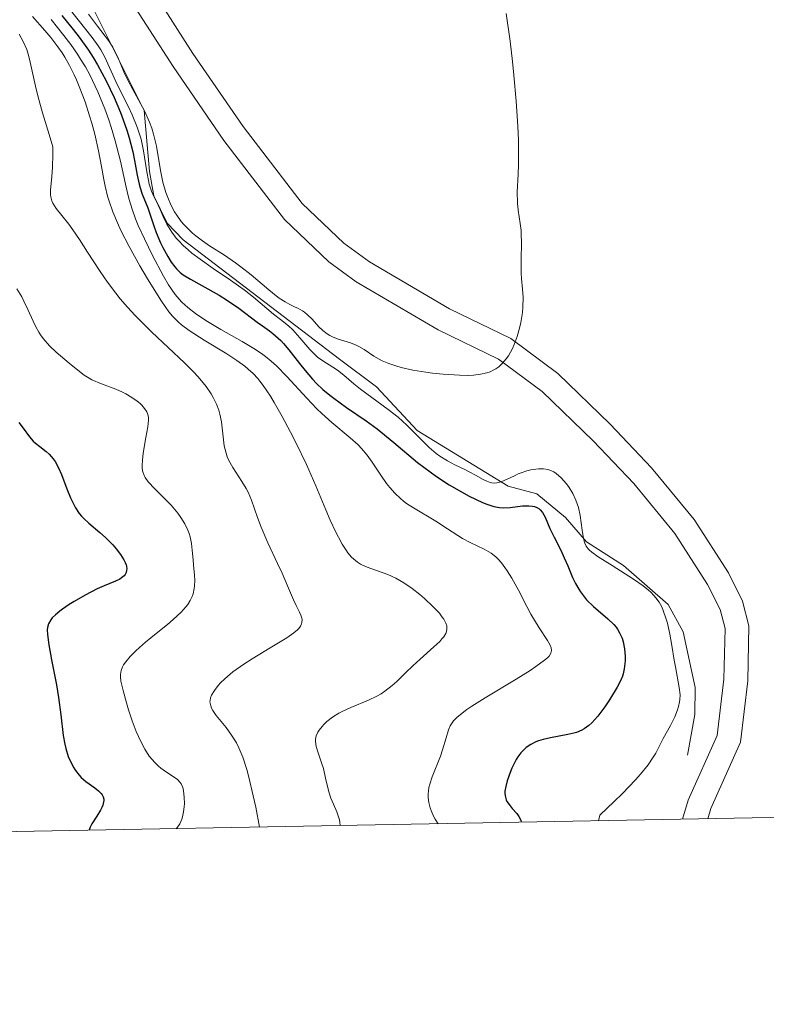
# Model space of a CAD drawing. Units: metres. Extents: x 628895 to 635858, y 4674098 to 4678852.
# Drawn here: x 629761 to 629823, y 4674098 to 4674180 of the extents above; entities that cross this region are included whole.
import ezdxf

# ---------------------------------------------------------------- set-up
doc = ezdxf.new("R2010")
doc.units = ezdxf.units.M
doc.header["$MEASUREMENT"] = 0
doc.linetypes.add('DGN Style 3', pattern=[117.85102, 84.1793, -33.67172])
doc.linetypes.add('DGN Style 7', pattern=[168.3586, 75.76137, -33.67172, 25.25379, -33.67172])
for name, color, linetype, lineweight in [('Elementos auxiliares', 7, 'Continuous', 0), ('Relieve y altimetría', 7, 'Continuous', 0), ('Viales y ferrocarril', 7, 'Continuous', 0)]:
    doc.layers.add(name, color=color, linetype=linetype, lineweight=lineweight)

msp = doc.modelspace()

# ---------------------------------------------------------------- linework, layer by layer
at = {"layer": 'Elementos auxiliares', "color": 250, "linetype": 'Continuous', "lineweight": 0, "flags": 128}
msp.add_lwpolyline([(628895.35, 4678723.91), (632333.86, 4678787.76), (635771.26, 4678851.59), (635814.77, 4676538.44), (635858.28, 4674225.29), (632419.77, 4674161.44), (628980.13, 4674097.63), (628937.75, 4676410.74)], close=True, dxfattribs=at)
at = {"layer": 'Relieve y altimetría', "color": 36, "linetype": 'Continuous', "lineweight": 0, "flags": 128}
for points, elevation in [([(629764.7, 4674181.23), (629765.57, 4674180.15), (629766.75, 4674178.66), (629767.25, 4674177.96), (629767.46, 4674177.63), (629767.8, 4674177), (629768.72, 4674174.96), (629769.14, 4674174.11), (629769.78, 4674172.84), (629770.09, 4674172.17), (629770.52, 4674171.14), (629770.69, 4674170.64), (629770.84, 4674170.13), (629771.06, 4674169.16), (629771.33, 4674167.41), (629771.46, 4674166.68), (629771.53, 4674166.36), (629771.73, 4674165.78), (629771.95, 4674165.27), (629772.27, 4674164.6), (629772.44, 4674164.24), (629772.79, 4674163.46), (629773.01, 4674163.02), (629773.27, 4674162.57), (629773.42, 4674162.34), (629773.79, 4674161.85), (629774, 4674161.61), (629774.37, 4674161.23), (629774.8, 4674160.85), (629775.11, 4674160.59), (629775.79, 4674160.07), (629776.88, 4674159.3), (629778.35, 4674158.31), (629779.02, 4674157.84), (629779.47, 4674157.51), (629780.27, 4674156.89), (629781.93, 4674155.48), (629782.52, 4674155.02), (629783.21, 4674154.49), (629783.56, 4674154.15), (629784.14, 4674153.49), (629784.98, 4674152.51), (629785.42, 4674152.07), (629785.64, 4674151.88), (629786.08, 4674151.55), (629786.92, 4674151.03), (629787.3, 4674150.78), (629787.84, 4674150.35), (629788.68, 4674149.64), (629789.24, 4674149.19), (629791.56, 4674147.48), (629792.38, 4674146.83), (629792.76, 4674146.5), (629793.12, 4674146.17), (629793.78, 4674145.51), (629794.98, 4674144.3), (629795.57, 4674143.79), (629795.88, 4674143.56), (629796.51, 4674143.18), (629797.14, 4674142.85), (629797.97, 4674142.46), (629798.35, 4674142.26), (629798.88, 4674141.97), (629799.51, 4674141.61), (629799.81, 4674141.47), (629800.1, 4674141.37), (629800.24, 4674141.34), (629800.45, 4674141.32), (629800.67, 4674141.33), (629800.81, 4674141.36), (629801.09, 4674141.44), (629801.53, 4674141.63), (629802.13, 4674141.93), (629802.45, 4674142.08), (629802.69, 4674142.17), (629803.18, 4674142.33), (629803.51, 4674142.41), (629804.14, 4674142.5), (629804.56, 4674142.5), (629804.94, 4674142.45), (629805.11, 4674142.4), (629805.43, 4674142.25), (629805.64, 4674142.11), (629806.06, 4674141.75), (629806.5, 4674141.24), (629806.72, 4674140.95), (629807.03, 4674140.44), (629807.29, 4674139.88), (629807.4, 4674139.58)], 480), ([(629761.75, 4674180.42), (629762.79, 4674179.24), (629763.27, 4674178.66), (629763.88, 4674177.87), (629764.23, 4674177.36), (629764.45, 4674177.02), (629764.85, 4674176.3), (629765.24, 4674175.53), (629765.43, 4674175.1), (629765.72, 4674174.42), (629766.15, 4674173.27), (629766.53, 4674172.1), (629766.71, 4674171.49), (629766.97, 4674170.55), (629767.29, 4674169.16), (629767.53, 4674167.86), (629767.72, 4674166.75), (629767.83, 4674166.19), (629768.04, 4674165.36)], 465), ([(629766.43, 4674180.61), (629767.2, 4674179.62), (629768.11, 4674178.41), (629768.48, 4674177.84), (629768.63, 4674177.56), (629768.9, 4674177), (629769.41, 4674175.78), (629769.74, 4674175.08), (629770.16, 4674174.29), (629770.8, 4674173.13), (629771.12, 4674172.51), (629771.56, 4674171.55), (629771.74, 4674171.05), (629771.89, 4674170.55), (629772.13, 4674169.54), (629772.47, 4674167.51), (629772.68, 4674166.52), (629772.92, 4674165.66), (629773.08, 4674165.25), (629773.34, 4674164.64), (629773.65, 4674164.06), (629773.83, 4674163.78), (629774.21, 4674163.24), (629774.43, 4674162.98), (629774.78, 4674162.62), (629775.15, 4674162.27), (629775.42, 4674162.04), (629775.99, 4674161.62), (629776.59, 4674161.21), (629777.84, 4674160.41), (629778.76, 4674159.78), (629779.21, 4674159.45), (629780.06, 4674158.78), (629781.54, 4674157.51), (629782.16, 4674157.01), (629782.43, 4674156.81), (629782.91, 4674156.5), (629783.31, 4674156.28), (629783.77, 4674156.07), (629783.98, 4674155.98), (629784.36, 4674155.76), (629784.54, 4674155.63), (629784.8, 4674155.42), (629785.19, 4674155.04), (629785.75, 4674154.41), (629786.08, 4674154.1), (629786.45, 4674153.81), (629786.66, 4674153.68), (629786.88, 4674153.57), (629787.37, 4674153.38), (629788.39, 4674153.06), (629788.88, 4674152.87), (629789.1, 4674152.76), (629789.53, 4674152.51), (629790.35, 4674151.96), (629790.81, 4674151.7), (629791.05, 4674151.57), (629791.6, 4674151.34), (629792.2, 4674151.14), (629792.64, 4674151.01), (629793.61, 4674150.79), (629794.7, 4674150.61), (629795.27, 4674150.53), (629796.16, 4674150.43), (629797.52, 4674150.35)], 485), ([(629802.81, 4674155.62), (629802.85, 4674156.07), (629802.87, 4674156.86), (629802.82, 4674157.57), (629802.73, 4674158.46), (629802.7, 4674158.92), (629802.69, 4674160.01), (629802.72, 4674161.49), (629802.71, 4674162.18), (629802.69, 4674162.49), (629802.62, 4674163.08), (629802.44, 4674164.19), (629802.38, 4674164.76), (629802.37, 4674165.71), (629802.44, 4674167.18), (629802.47, 4674168.04), (629802.48, 4674169.32), (629802.46, 4674170.04), (629802.42, 4674171.23), (629802.28, 4674173.32), (629802.09, 4674175.49), (629801.98, 4674176.64), (629801.78, 4674178.34), (629801.45, 4674180.68)], 485), ([(629763.32, 4674180.17), (629764.38, 4674178.83), (629764.95, 4674178.08), (629765.51, 4674177.27), (629765.78, 4674176.85), (629766.18, 4674176.2), (629766.55, 4674175.52), (629766.78, 4674175.05), (629767.22, 4674174.11), (629767.8, 4674172.68), (629768.13, 4674171.75), (629768.33, 4674171.14), (629768.68, 4674169.99), (629769.11, 4674168.28), (629769.53, 4674166.36), (629769.74, 4674165.5), (629769.85, 4674165.08), (629770.1, 4674164.27), (629770.39, 4674163.46), (629770.61, 4674162.91), (629771.12, 4674161.77), (629771.79, 4674160.4), (629772.73, 4674158.66), (629773.15, 4674157.94), (629773.7, 4674157.13), (629774.03, 4674156.72), (629774.26, 4674156.48), (629774.76, 4674156.03), (629775.4, 4674155.54)], 470), ([(629760.62, 4674178.93), (629760.96, 4674178.31), (629761.26, 4674177.64), (629761.39, 4674177.26), (629761.5, 4674176.85), (629761.73, 4674175.83), (629762.01, 4674174.57), (629762.2, 4674173.78), (629762.59, 4674172.34), (629763.13, 4674170.54), (629763.46, 4674169.49), (629763.46, 4674168.85), (629763.43, 4674167.79), (629763.37, 4674166.98), (629763.29, 4674166.17), (629763.26, 4674165.86), (629763.26, 4674165.47), (629763.28, 4674165.29), (629763.36, 4674164.97), (629763.45, 4674164.76), (629763.73, 4674164.33), (629764.2, 4674163.73), (629764.78, 4674163.01), (629765.12, 4674162.55), (629765.69, 4674161.72), (629766.36, 4674160.68), (629767.41, 4674159.04), (629768.03, 4674158.15), (629768.72, 4674157.23), (629769.1, 4674156.76), (629769.7, 4674156.06), (629770.35, 4674155.35), (629771.74, 4674153.97), (629774.48, 4674151.38), (629775.26, 4674150.6), (629775.6, 4674150.24), (629776.04, 4674149.72), (629776.3, 4674149.4), (629776.72, 4674148.78), (629776.89, 4674148.49), (629777.16, 4674147.94), (629777.36, 4674147.43), (629777.45, 4674147.1), (629777.58, 4674146.46), (629777.82, 4674144.44), (629777.97, 4674143.81), (629778.07, 4674143.5), (629778.2, 4674143.21), (629778.53, 4674142.62), (629779.29, 4674141.46), (629779.65, 4674140.86), (629779.81, 4674140.54), (629780.09, 4674139.88), (629780.61, 4674138.43), (629780.91, 4674137.62), (629781.47, 4674136.31), (629782.28, 4674134.56), (629782.66, 4674133.75), (629783.12, 4674132.69), (629783.61, 4674131.54), (629783.83, 4674131.06), (629784.13, 4674130.5), (629784.24, 4674130.24), (629784.32, 4674129.99), (629784.34, 4674129.87), (629784.33, 4674129.63), (629784.29, 4674129.51), (629784.2, 4674129.33), (629784.06, 4674129.14), (629783.94, 4674129.01), (629783.64, 4674128.76), (629783.06, 4674128.35), (629781.65, 4674127.5), (629780.16, 4674126.58), (629779.45, 4674126.13), (629778.54, 4674125.49), (629777.85, 4674124.92), (629777.5, 4674124.57), (629777.31, 4674124.36), (629776.99, 4674123.94), (629776.75, 4674123.53), (629776.67, 4674123.32), (629776.63, 4674123.1), (629776.62, 4674122.99), (629776.65, 4674122.76), (629776.68, 4674122.64), (629776.75, 4674122.46)], 460), ([(629768.04, 4674165.36), (629768.17, 4674164.93), (629768.48, 4674164.05), (629768.86, 4674163.13), (629769.16, 4674162.49), (629769.84, 4674161.14), (629770.75, 4674159.51), (629771.38, 4674158.44), (629772.55, 4674156.56), (629773.18, 4674155.66), (629773.48, 4674155.29), (629773.97, 4674154.8), (629774.24, 4674154.57), (629774.88, 4674154.09), (629776.14, 4674153.29), (629778.03, 4674152.14), (629778.88, 4674151.58), (629779.54, 4674151.11), (629779.83, 4674150.87), (629780.23, 4674150.5), (629780.62, 4674150.09), (629780.8, 4674149.86), (629781.09, 4674149.49), (629781.68, 4674148.61), (629782, 4674148.08), (629782.68, 4674146.89), (629783.38, 4674145.57), (629783.84, 4674144.67), (629784.7, 4674142.88), (629785.5, 4674141.09), (629786.34, 4674139.06), (629786.7, 4674138.2), (629787.16, 4674137.21), (629787.38, 4674136.77), (629787.7, 4674136.19), (629788.02, 4674135.7), (629788.17, 4674135.48), (629788.48, 4674135.11), (629788.64, 4674134.96), (629788.98, 4674134.68), (629789.23, 4674134.53), (629789.41, 4674134.43), (629789.8, 4674134.26), (629791.53, 4674133.64), (629792.19, 4674133.34), (629792.53, 4674133.16), (629792.87, 4674132.95), (629793.55, 4674132.48), (629794.2, 4674131.97), (629794.6, 4674131.63), (629795.29, 4674130.98), (629795.84, 4674130.4), (629796.09, 4674130.09), (629796.21, 4674129.91), (629796.38, 4674129.56), (629796.46, 4674129.34), (629796.48, 4674129.23), (629796.48, 4674129.06), (629796.44, 4674128.87), (629796.4, 4674128.77), (629796.21, 4674128.44), (629796.06, 4674128.25), (629795.87, 4674128.05), (629795.39, 4674127.59), (629794.22, 4674126.56), (629793.61, 4674126), (629793.03, 4674125.43), (629792.27, 4674124.69), (629791.89, 4674124.35), (629791.28, 4674123.87), (629790.96, 4674123.66), (629790.61, 4674123.46), (629789.89, 4674123.11), (629788.42, 4674122.51), (629787.74, 4674122.21), (629787.43, 4674122.04), (629786.88, 4674121.69), (629786.42, 4674121.32), (629786.16, 4674121.08), (629786.02, 4674120.92), (629785.77, 4674120.61), (629785.67, 4674120.45), (629785.53, 4674120.14), (629785.46, 4674119.85), (629785.45, 4674119.65), (629785.52, 4674119.24), (629785.68, 4674118.71), (629785.97, 4674117.88), (629786.12, 4674117.39), (629786.31, 4674116.57), (629786.58, 4674115.44), (629786.75, 4674114.9), (629786.96, 4674114.39), (629787.25, 4674113.75), (629787.37, 4674113.42), (629787.46, 4674113.08), (629787.5, 4674112.89), (629787.52, 4674112.61)], 465), ([(629760.43, 4674157.58), (629760.85, 4674156.92), (629761.03, 4674156.57), (629761.36, 4674155.86), (629761.79, 4674154.89), (629762.02, 4674154.42), (629762.28, 4674153.96), (629762.42, 4674153.74), (629762.65, 4674153.42), (629763.18, 4674152.82), (629763.74, 4674152.28), (629764.82, 4674151.37), (629765.68, 4674150.66), (629766.07, 4674150.36), (629766.5, 4674150.1), (629766.73, 4674149.98), (629767.54, 4674149.64), (629768.73, 4674149.19), (629769.3, 4674148.94), (629769.58, 4674148.8), (629770.08, 4674148.5), (629770.51, 4674148.19), (629770.76, 4674147.98), (629770.9, 4674147.84), (629771.14, 4674147.57), (629771.33, 4674147.29), (629771.39, 4674147.14), (629771.46, 4674146.84), (629771.46, 4674146.6), (629771.4, 4674146.02), (629771.25, 4674145.14), (629771.03, 4674143.83), (629770.95, 4674143.24), (629770.93, 4674142.8), (629770.93, 4674142.6), (629770.97, 4674142.33), (629771.09, 4674141.96), (629771.18, 4674141.79), (629771.43, 4674141.43), (629771.99, 4674140.83), (629772.9, 4674139.94), (629773.37, 4674139.46), (629773.93, 4674138.79), (629774.18, 4674138.44), (629774.51, 4674137.91), (629774.77, 4674137.36), (629774.87, 4674137.09), (629774.95, 4674136.81), (629775.06, 4674136.25), (629775.13, 4674135.68), (629775.2, 4674134.88), (629775.23, 4674134.46)], 455), ([(629797.52, 4674150.35), (629798.32, 4674150.34), (629798.71, 4674150.36), (629799.28, 4674150.43), (629799.83, 4674150.56), (629800.09, 4674150.65), (629800.42, 4674150.81), (629800.58, 4674150.9), (629800.82, 4674151.07), (629801.14, 4674151.36), (629801.44, 4674151.72), (629801.63, 4674151.99), (629801.96, 4674152.6), (629802.1, 4674152.92), (629802.36, 4674153.6), (629802.56, 4674154.3), (629802.67, 4674154.76), (629802.81, 4674155.62)], 485), ([(629775.4, 4674155.54), (629775.77, 4674155.28), (629776.4, 4674154.86), (629777.53, 4674154.19), (629779.33, 4674153.19), (629780.3, 4674152.6), (629780.95, 4674152.16), (629781.27, 4674151.92), (629781.74, 4674151.54), (629782.19, 4674151.14), (629783.07, 4674150.26), (629784.74, 4674148.42), (629785.57, 4674147.54), (629785.99, 4674147.14), (629786.83, 4674146.4), (629788.38, 4674145.1), (629789.04, 4674144.51), (629789.32, 4674144.22), (629789.8, 4674143.64), (629790.21, 4674143.07), (629790.93, 4674141.98), (629791.42, 4674141.28), (629791.69, 4674140.95), (629792.12, 4674140.47), (629792.59, 4674140.02), (629792.84, 4674139.81), (629793.1, 4674139.61), (629793.67, 4674139.23), (629795.54, 4674138.11), (629796.51, 4674137.48), (629797.79, 4674136.66), (629798.42, 4674136.32), (629799.61, 4674135.77), (629799.99, 4674135.56), (629800.19, 4674135.43), (629800.57, 4674135.13), (629800.76, 4674134.95), (629801.05, 4674134.63), (629801.34, 4674134.25), (629801.53, 4674133.97), (629801.91, 4674133.35), (629802.47, 4674132.33), (629803.18, 4674130.96), (629803.52, 4674130.34), (629804.21, 4674129.19), (629804.91, 4674128.12), (629805.13, 4674127.72), (629805.21, 4674127.51), (629805.24, 4674127.27), (629805.18, 4674127.05), (629805.03, 4674126.81), (629804.9, 4674126.68), (629804.66, 4674126.46), (629803.94, 4674125.93), (629803.45, 4674125.61), (629802.28, 4674124.89), (629799.68, 4674123.32), (629798.57, 4674122.62), (629798.13, 4674122.33), (629797.47, 4674121.82), (629797.3, 4674121.67), (629797.04, 4674121.39), (629796.85, 4674121.13), (629796.75, 4674120.97), (629796.6, 4674120.62), (629796.4, 4674119.97), (629796.11, 4674118.97), (629795.93, 4674118.42), (629795.23, 4674116.69), (629795.04, 4674116.09), (629794.97, 4674115.79), (629794.91, 4674115.25), (629794.91, 4674114.97), (629794.96, 4674114.55), (629795.07, 4674114.11), (629795.15, 4674113.88), (629795.36, 4674113.4), (629795.5, 4674113.15), (629795.74, 4674112.76)], 470), ([(629807.4, 4674139.58), (629807.5, 4674139.26), (629807.63, 4674138.61), (629807.8, 4674137.36), (629807.88, 4674136.83), (629807.97, 4674136.45), (629808.03, 4674136.28), (629808.15, 4674136.04), (629808.32, 4674135.81), (629808.43, 4674135.7), (629808.63, 4674135.52), (629809.16, 4674135.13), (629810.32, 4674134.4), (629812.12, 4674133.27), (629812.92, 4674132.7), (629813.37, 4674132.34), (629813.56, 4674132.16), (629813.82, 4674131.89), (629813.98, 4674131.71), (629814.25, 4674131.33), (629814.48, 4674130.93), (629814.61, 4674130.63), (629814.83, 4674129.98), (629814.95, 4674129.56), (629815.15, 4674128.65), (629815.33, 4674127.7), (629815.53, 4674126.47), (629815.62, 4674125.92), (629815.95, 4674124.18), (629816.01, 4674123.56), (629816, 4674123.17), (629815.97, 4674122.98), (629815.89, 4674122.58), (629815.81, 4674122.31), (629815.57, 4674121.73), (629815.21, 4674121.01), (629814.61, 4674119.92), (629814.29, 4674119.3), (629813.97, 4674118.69), (629813.77, 4674118.34), (629813.33, 4674117.71), (629812.69, 4674116.91), (629812.27, 4674116.44), (629811.18, 4674115.31), (629810.5, 4674114.64), (629809.28, 4674113.49), (629809.19, 4674113.01)], 480), ([(629775.23, 4674134.46), (629775.32, 4674133.6), (629775.34, 4674133.16), (629775.32, 4674132.71), (629775.3, 4674132.49), (629775.2, 4674132.04), (629775.12, 4674131.81), (629774.96, 4674131.48), (629774.75, 4674131.15), (629774.59, 4674130.93), (629774.2, 4674130.5), (629773.53, 4674129.87), (629773.06, 4674129.47), (629772.12, 4674128.72), (629771.21, 4674127.97), (629770.7, 4674127.53), (629770.41, 4674127.26), (629769.94, 4674126.79), (629769.56, 4674126.34), (629769.38, 4674126.08), (629769.29, 4674125.91), (629769.18, 4674125.6), (629769.12, 4674125.28), (629769.12, 4674125.08), (629769.16, 4674124.72), (629769.34, 4674123.92), (629769.62, 4674122.89), (629769.8, 4674122.31), (629770.1, 4674121.39), (629770.44, 4674120.5), (629770.62, 4674120.08), (629770.79, 4674119.7), (629771.16, 4674119.01), (629771.53, 4674118.44), (629771.79, 4674118.12), (629771.96, 4674117.92), (629772.31, 4674117.58), (629772.51, 4674117.42), (629772.9, 4674117.14), (629773.62, 4674116.68), (629773.91, 4674116.46), (629774.13, 4674116.23), (629774.21, 4674116.1), (629774.34, 4674115.8), (629774.4, 4674115.56), (629774.46, 4674114.95), (629774.47, 4674114.45), (629774.46, 4674114.18), (629774.41, 4674113.76), (629774.32, 4674113.34), (629774.26, 4674113.14), (629774.09, 4674112.76), (629773.99, 4674112.58), (629773.79, 4674112.35)], 455), ([(629776.75, 4674122.46), (629776.86, 4674122.26), (629777.15, 4674121.84), (629777.97, 4674120.82), (629778.43, 4674120.2), (629778.84, 4674119.54), (629779.04, 4674119.13), (629779.36, 4674118.35), (629779.7, 4674117.31), (629779.87, 4674116.67), (629780.25, 4674115.09), (629780.45, 4674114.14), (629780.77, 4674112.48)], 460)]:
    msp.add_lwpolyline(points, dxfattribs=dict(at, elevation=elevation))
at = {"layer": 'Relieve y altimetría', "color": 36, "linetype": 'Continuous', "lineweight": 30, "flags": 128}
for points, elevation in [([(629764.21, 4674180.51), (629765.16, 4674179.34), (629765.67, 4674178.68), (629766.44, 4674177.59), (629766.82, 4674176.99), (629767.2, 4674176.36), (629767.93, 4674175.02), (629768.59, 4674173.63), (629769.12, 4674172.38), (629769.35, 4674171.77), (629769.65, 4674170.88), (629769.84, 4674170.25), (629770.14, 4674169.07), (629770.29, 4674168.35), (629770.53, 4674167.11), (629770.68, 4674166.36), (629770.76, 4674166.05), (629770.93, 4674165.53), (629771.42, 4674164.39), (629771.62, 4674163.8), (629771.9, 4674162.86), (629772.1, 4674162.32), (629772.48, 4674161.45), (629772.67, 4674161.06), (629773.08, 4674160.31), (629773.38, 4674159.83), (629773.67, 4674159.44), (629773.81, 4674159.27), (629774.13, 4674158.97), (629774.38, 4674158.78), (629775, 4674158.39), (629775.94, 4674157.86), (629777.39, 4674157.05), (629778.1, 4674156.62), (629779.03, 4674155.98)], 475), ([(629779.03, 4674155.98), (629780.57, 4674154.8), (629781.02, 4674154.48), (629781.61, 4674154.06), (629781.9, 4674153.84), (629782.34, 4674153.46), (629782.56, 4674153.25), (629782.78, 4674153.01), (629783.22, 4674152.49), (629784.13, 4674151.33), (629784.59, 4674150.74), (629785.22, 4674150.01), (629785.55, 4674149.67), (629786.08, 4674149.16), (629786.67, 4674148.67), (629786.99, 4674148.42), (629788.06, 4674147.66), (629789.72, 4674146.52), (629790.62, 4674145.86), (629792.03, 4674144.71), (629794.02, 4674143.05), (629795.06, 4674142.25), (629795.6, 4674141.87), (629796.67, 4674141.18), (629797.71, 4674140.57), (629798.35, 4674140.22), (629799.47, 4674139.68), (629799.82, 4674139.54), (629800.4, 4674139.35), (629800.89, 4674139.26), (629801.18, 4674139.24), (629801.78, 4674139.28), (629802.82, 4674139.41), (629803.34, 4674139.42), (629803.66, 4674139.39), (629803.81, 4674139.35), (629804.02, 4674139.28), (629804.19, 4674139.17), (629804.3, 4674139.08), (629804.48, 4674138.86), (629804.7, 4674138.46), (629805.1, 4674137.52), (629805.46, 4674136.77), (629806.02, 4674135.69), (629806.31, 4674135.06), (629806.6, 4674134.37), (629807.01, 4674133.39), (629807.25, 4674132.9), (629807.52, 4674132.42), (629807.67, 4674132.19), (629807.91, 4674131.86), (629808.18, 4674131.54), (629808.76, 4674130.96), (629809.95, 4674129.94), (629810.45, 4674129.47), (629810.65, 4674129.23), (629810.76, 4674129.08), (629810.95, 4674128.77), (629811.16, 4674128.31), (629811.25, 4674128.01), (629811.35, 4674127.43), (629811.4, 4674126.81), (629811.4, 4674126.43), (629811.33, 4674125.74), (629811.25, 4674125.34), (629811.18, 4674125.13), (629811.04, 4674124.8), (629810.73, 4674124.2), (629810.09, 4674123.14), (629809.7, 4674122.57), (629809.11, 4674121.78), (629808.61, 4674121.23), (629808.36, 4674121), (629807.97, 4674120.73), (629807.77, 4674120.61), (629807.34, 4674120.42), (629807.11, 4674120.35), (629806.62, 4674120.23), (629805.15, 4674119.97), (629804.53, 4674119.83), (629804.16, 4674119.71), (629803.93, 4674119.62), (629803.52, 4674119.41), (629803.13, 4674119.15), (629802.95, 4674118.99), (629802.68, 4674118.71), (629802.42, 4674118.36), (629802.29, 4674118.16), (629802.17, 4674117.93), (629801.92, 4674117.43), (629801.77, 4674117.07), (629801.52, 4674116.37), (629801.4, 4674115.89), (629801.34, 4674115.48), (629801.33, 4674115.3), (629801.38, 4674114.98), (629801.45, 4674114.78), (629801.51, 4674114.64), (629801.69, 4674114.38), (629801.95, 4674114.05), (629802.33, 4674113.61)], 475), ([(629760.6, 4674146.38), (629760.96, 4674145.91), (629761.5, 4674145.18), (629761.81, 4674144.83), (629761.99, 4674144.67), (629762.36, 4674144.37), (629762.88, 4674143.97), (629763.13, 4674143.74), (629763.48, 4674143.35), (629763.64, 4674143.12), (629763.92, 4674142.6), (629764.17, 4674142.03), (629764.62, 4674140.84), (629764.92, 4674140.09), (629765.09, 4674139.73), (629765.36, 4674139.23), (629765.67, 4674138.77), (629765.85, 4674138.55), (629766.04, 4674138.34), (629766.46, 4674137.95), (629767.39, 4674137.18), (629767.87, 4674136.76), (629768.48, 4674136.14), (629768.76, 4674135.81), (629769.13, 4674135.33), (629769.41, 4674134.87), (629769.52, 4674134.66), (629769.59, 4674134.46), (629769.62, 4674134.34), (629769.64, 4674134.12), (629769.63, 4674134.01), (629769.59, 4674133.82), (629769.5, 4674133.65), (629769.42, 4674133.55), (629769.2, 4674133.36), (629769.06, 4674133.27), (629768.7, 4674133.09), (629767.76, 4674132.7), (629767.17, 4674132.44), (629766.16, 4674131.92), (629765.24, 4674131.39), (629764.82, 4674131.13), (629764.26, 4674130.75), (629764.03, 4674130.58), (629763.66, 4674130.28), (629763.4, 4674130.01), (629763.27, 4674129.84), (629763.1, 4674129.53), (629763, 4674129.21), (629762.98, 4674129.01), (629762.99, 4674128.63), (629763.11, 4674127.77), (629763.35, 4674126.49), (629763.76, 4674124.4), (629763.93, 4674123.34), (629764.11, 4674121.88), (629764.31, 4674120.17), (629764.45, 4674119.42), (629764.53, 4674119.07), (629764.74, 4674118.4), (629765, 4674117.81)], 450), ([(629765, 4674117.81), (629765.2, 4674117.45), (629765.34, 4674117.23), (629765.65, 4674116.83), (629765.83, 4674116.64), (629766.22, 4674116.3), (629766.96, 4674115.76), (629767.27, 4674115.52), (629767.49, 4674115.3), (629767.57, 4674115.19), (629767.67, 4674115.01), (629767.71, 4674114.81), (629767.72, 4674114.7), (629767.68, 4674114.46), (629767.65, 4674114.33), (629767.56, 4674114.12), (629767.44, 4674113.89), (629767.14, 4674113.39), (629766.73, 4674112.76), (629766.58, 4674112.49), (629766.49, 4674112.22)], 450), ([(629802.33, 4674113.61), (629802.49, 4674113.38), (629802.67, 4674113.05), (629802.71, 4674112.89)], 475)]:
    msp.add_lwpolyline(points, dxfattribs=dict(at, elevation=elevation))
at = {"layer": 'Relieve y altimetría', "color": 27, "linetype": 'DGN Style 7', "lineweight": 0}
msp.add_polyline3d([(629766.88, 4674180.97, 486.9), (629771.11, 4674172.53, 486.43), (629771.54, 4674167.43, 485.71), (629771.91, 4674165.4, 485.71), (629773.02, 4674163.1, 485.71), (629774.36, 4674161.69, 485.71), (629787.47, 4674151.71, 485), (629790.57, 4674149.38, 484.28), (629793.99, 4674145.73, 484.05), (629801.61, 4674141.06, 483.57), (629804.01, 4674140.42, 483.57), (629806.42, 4674138.42, 483.57), (629808.16, 4674136.4, 483.09), (629811.26, 4674134.41, 482.37), (629815.02, 4674131.13, 482.38), (629816.27, 4674128.85, 482.25), (629817.29, 4674124.18, 482.11), (629817.26, 4674121.92, 481.9), (629816.64, 4674118.51, 481.18)], dxfattribs=at)
at = {"layer": 'Viales y ferrocarril', "color": 250, "linetype": 'DGN Style 3', "lineweight": 0}
msp.add_polyline3d([(629770.47, 4674184.72, 487.3), (629775.18, 4674177.33, 486.97), (629779.41, 4674171.2, 486.64), (629784.35, 4674164.75, 486.25), (629787.85, 4674161.41, 485.97), (629789.98, 4674159.87, 485.88), (629796.69, 4674155.93, 485.52), (629801.84, 4674153.42, 485.15), (629805.76, 4674150.5, 484.77), (629810.15, 4674146.25, 484.33), (629813.63, 4674142.59, 483.95), (629817.2, 4674138.26, 483.51), (629820.06, 4674133.79, 483.08), (629821.25, 4674131.41, 482.79), (629821.79, 4674129.36, 482.55), (629821.69, 4674124.74, 482.04), (629821.07, 4674119.61, 481.59), (629818.58, 4674114.03, 480.8), (629818.33, 4674113.18, 480.66)], dxfattribs=at)
at = {"layer": 'Viales y ferrocarril', "color": 250, "linetype": 'Continuous', "lineweight": 0}
msp.add_polyline3d([(629768.77, 4674183.66, 487.2), (629773.52, 4674176.23, 486.94), (629777.79, 4674170.02, 486.68), (629782.85, 4674163.41, 486.26), (629786.57, 4674159.87, 485.89), (629788.88, 4674158.19, 485.71), (629795.75, 4674154.17, 485.56), (629800.8, 4674151.7, 485.16), (629804.46, 4674148.98, 484.79), (629808.73, 4674144.85, 484.42), (629812.13, 4674141.27, 483.99), (629815.58, 4674137.08, 483.61), (629818.32, 4674132.81, 483.12), (629819.37, 4674130.71, 482.79), (629819.79, 4674129.12, 482.56), (629819.69, 4674124.88, 481.93), (629819.13, 4674120.15, 481.28), (629816.7, 4674114.73, 480.91), (629816.23, 4674113.14, 480.66)], dxfattribs=at)

doc.saveas('drawing.dxf')
